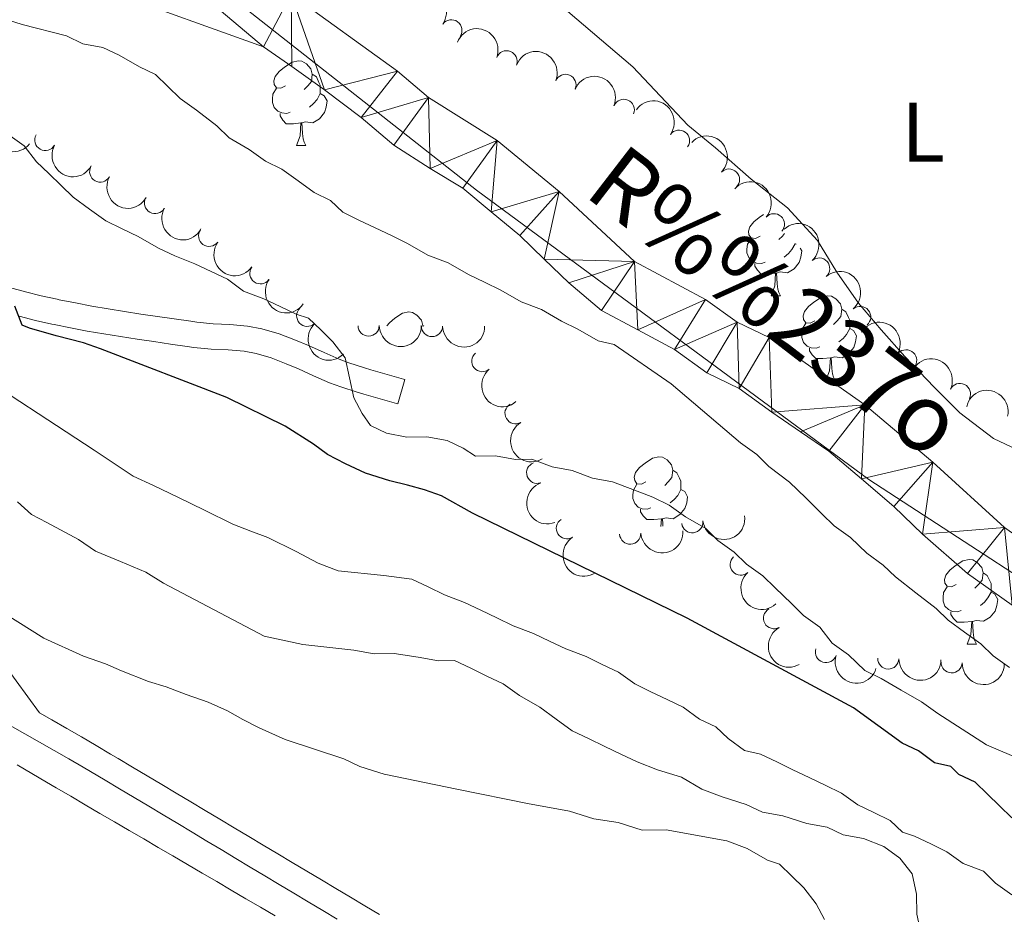
# Model space of a CAD drawing. Units: metres. Extents: x 641166 to 645682, y 711173 to 714235.
# Drawn here: x 643299 to 643415, y 712653 to 712759 of the extents above; entities that cross this region are included whole.
import ezdxf
from ezdxf.enums import TextEntityAlignment as Align

# ---------------------------------------------------------------- set-up
doc = ezdxf.new("R2010")
doc.units = ezdxf.units.M
doc.header["$MEASUREMENT"] = 0
doc.linetypes.add('DGN Style 3', pattern=[69.34515854678901, 49.53225610484929, -19.81290244193972])
for name, color, linetype, lineweight in [('Carátula', 7, 'Continuous', 5), ('Elementos auxiliares', 7, 'Continuous', 5), ('Entidades rústicas y varios', 7, 'Continuous', 5), ('Hidrografía', 7, 'Continuous', 5), ('Otros límites administrativos', 7, 'Continuous', 5), ('Relieve y altimetría', 7, 'Continuous', 5), ('Textos de rotulación', 7, 'Continuous', 5), ('Viales y ferrocarril', 7, 'Continuous', 5)]:
    doc.layers.add(name, color=color, linetype=linetype, lineweight=lineweight)
doc.styles.add('Style-Arial Narrow', font='txt')
doc.styles.add('Style-timesi', font='timesi.shx', dxfattribs={"bigfont": 'timesibig.shx'})

msp = doc.modelspace()

# ---------------------------------------------------------------- linework, layer by layer
at = {"layer": 'Carátula', "color": 7, "linetype": 'Continuous', "lineweight": 5}
msp.add_3dface([(641227.54, 711173.0900000001), (645681.5800000001, 711265.1699999999), (645620.19, 714234.55), (641166.1499999999, 714142.46)], dxfattribs=at)
at = {"layer": 'Elementos auxiliares', "color": 250, "linetype": 'Continuous', "lineweight": 5}
msp.add_3dface([(642045.8700000001, 713898.26), (645466.31, 713969.03), (645514.71, 711655.6000000001), (642093.1399999999, 711584.8600000001)], dxfattribs=at)
at = {"layer": 'Entidades rústicas y varios', "color": 92, "linetype": 'Continuous', "lineweight": 5}
for p, q in [((643331.3500000001, 712743.6000000001), (643332.47, 712743.6000000001)), ((643390.3200000001, 712732), (643390.44, 712731.9299999999)), ((643387.48, 712725.8400000001), (643388.6100000001, 712725.8400000001)), ((643346.29, 712722.3300000001), (643346.4099999999, 712722.25)), ((643393.96, 712715.81), (643395.0800000001, 712715.81)), ((643410.6699999999, 712684.6200000001), (643411.8, 712684.6200000001))]:
    msp.add_line(p, q, dxfattribs=at)
at = {"layer": 'Entidades rústicas y varios', "color": 92, "linetype": 'Continuous', "lineweight": 5, "flags": 128}
for points in [[(643330.05, 712750.6599999999), (643329.51, 712750.3999999999), (643328.99, 712750.45), (643328.72, 712750.8200000001), (643328.6699999999, 712751.25), (643328.8300000001, 712751.77), (643329.31, 712752.3600000001), (643329.94, 712752.8900000001), (643330.8400000001, 712753.48), (643331.5900000001, 712753.6400000001), (643332.01, 712753.5800000001), (643332.54, 712753.27), (643333.0700000001, 712752.6799999999), (643333.23, 712752.04), (643333.1200000001, 712751.19), (643332.69, 712750.6599999999), (643332.27, 712750.24)], [(643333.23, 712752.04), (643333.71, 712751.73), (643334.02, 712751.0900000001), (643334.1799999999, 712750.77), (643334.1799999999, 712750.19), (643334.1799999999, 712749.76), (643333.81, 712749.0700000001), (643333.3899999999, 712748.5900000001), (643332.9099999999, 712748.1699999999)], [(643330.6300000001, 712747.5800000001), (643330.21, 712747.4199999999), (643329.6200000001, 712747.48), (643329.1499999999, 712747.69), (643328.72, 712748.1200000001), (643328.51, 712748.7), (643328.51, 712749.1200000001), (643328.56, 712749.71), (643328.99, 712750.3999999999)], [(643334.1799999999, 712749.76), (643334.6300000001, 712749.51), (643334.98, 712748.8999999999), (643334.8700000001, 712748.1699999999), (643334.6599999999, 712747.53), (643334.0700000001, 712746.79), (643333.28, 712746.31), (643332.4299999999, 712746.4199999999), (643332, 712746.29)], [(643331.8899999999, 712746.29), (643331, 712746.2), (643330.1499999999, 712746.2), (643329.73, 712746.6300000001), (643329.4099999999, 712747.1100000001), (643329.4099999999, 712747.4199999999)], [(643331.3500000001, 712743.6000000001), (643331.78, 712744.76), (643331.8899999999, 712746.29), (643332, 712746.29), (643332.03, 712745.7), (643332.0700000001, 712745.02), (643332.1399999999, 712744.3999999999), (643332.25, 712744), (643332.47, 712743.6000000001)], [(643386.1799999999, 712732.8900000001), (643385.6499999999, 712732.6300000001), (643385.1200000001, 712732.6799999999), (643384.8600000001, 712733.05), (643384.8, 712733.48), (643384.96, 712734), (643385.44, 712734.5900000001), (643386.0800000001, 712735.1200000001), (643386.6100000001, 712735.47)], [(643389.0700000001, 712733.2), (643388.8300000001, 712732.8999999999), (643388.4099999999, 712732.48)], [(643386.77, 712729.8200000001), (643386.3400000001, 712729.6499999999), (643385.76, 712729.71), (643385.28, 712729.9199999999), (643384.8600000001, 712730.3500000001), (643384.6399999999, 712730.9299999999), (643384.6399999999, 712731.3500000001), (643384.7, 712731.94), (643385.1200000001, 712732.6300000001)], [(643390.3200000001, 712732.04), (643390.3200000001, 712732), (643389.95, 712731.31), (643389.53, 712730.8300000001), (643389.05, 712730.4099999999)], [(643390.9199999999, 712731.49), (643391.1200000001, 712731.1400000001), (643391.01, 712730.4099999999), (643390.8, 712729.77), (643390.21, 712729.03), (643389.4199999999, 712728.55), (643388.5700000001, 712728.6599999999), (643388.1399999999, 712728.53)], [(643388.03, 712728.53), (643387.1399999999, 712728.44), (643386.29, 712728.44), (643385.8700000001, 712728.8600000001), (643385.55, 712729.3400000001), (643385.55, 712729.6499999999)], [(643387.48, 712725.8400000001), (643387.9199999999, 712727), (643388.03, 712728.53), (643388.1399999999, 712728.53), (643388.1699999999, 712727.94), (643388.21, 712727.26), (643388.28, 712726.6400000001), (643388.3899999999, 712726.24), (643388.6100000001, 712725.8400000001)], [(643392.6599999999, 712722.8700000001), (643392.1300000001, 712722.6000000001), (643391.6000000001, 712722.6599999999), (643391.3300000001, 712723.03), (643391.28, 712723.45), (643391.44, 712723.97), (643391.9199999999, 712724.5700000001), (643392.55, 712725.1000000001), (643393.45, 712725.6799999999), (643394.2, 712725.8400000001), (643394.6200000001, 712725.79), (643395.1499999999, 712725.47), (643395.6799999999, 712724.8900000001), (643395.8400000001, 712724.25), (643395.73, 712723.3999999999), (643395.31, 712722.8700000001), (643394.8899999999, 712722.44)], [(643342.06, 712722.29), (643342.3600000001, 712722.6499999999), (643343, 712723.1799999999), (643343.8999999999, 712723.77), (643344.6399999999, 712723.9299999999), (643345.0700000001, 712723.8700000001), (643345.6000000001, 712723.56), (643346.1300000001, 712722.97), (643346.29, 712722.3300000001), (643346.28, 712722.25)], [(643395.8400000001, 712724.25), (643396.3200000001, 712723.9299999999), (643396.6300000001, 712723.29), (643396.79, 712722.97), (643396.79, 712722.3900000001), (643396.79, 712721.97), (643396.4199999999, 712721.28), (643396, 712720.8), (643395.52, 712720.3800000001)], [(643393.24, 712719.79), (643392.8200000001, 712719.6300000001), (643392.23, 712719.69), (643391.76, 712719.8999999999), (643391.3300000001, 712720.3200000001), (643391.1200000001, 712720.9099999999), (643391.1200000001, 712721.3300000001), (643391.1699999999, 712721.9099999999), (643391.6000000001, 712722.6000000001)], [(643396.79, 712721.97), (643397.25, 712721.72), (643397.5900000001, 712721.1000000001), (643397.48, 712720.3800000001), (643397.27, 712719.74), (643396.69, 712719), (643395.8899999999, 712718.52), (643395.04, 712718.6200000001), (643394.6100000001, 712718.49)], [(643394.5, 712718.49), (643393.6100000001, 712718.4099999999), (643392.77, 712718.4099999999), (643392.3400000001, 712718.8400000001), (643392.02, 712719.31), (643392.02, 712719.6300000001)], [(643393.96, 712715.81), (643394.3899999999, 712716.97), (643394.5, 712718.49), (643394.6100000001, 712718.49), (643394.6499999999, 712717.9099999999), (643394.6799999999, 712717.22), (643394.75, 712716.6100000001), (643394.8700000001, 712716.21), (643395.0800000001, 712715.81)], [(643372.6799999999, 712703.8200000001), (643372.1499999999, 712703.56), (643371.6200000001, 712703.6000000001), (643371.3600000001, 712703.97), (643371.3, 712704.3999999999), (643371.46, 712704.9199999999), (643371.94, 712705.51), (643372.5800000001, 712706.04), (643373.48, 712706.6300000001), (643374.22, 712706.8), (643374.6499999999, 712706.74), (643375.1799999999, 712706.4299999999), (643375.71, 712705.8400000001), (643375.8700000001, 712705.2), (643375.76, 712704.3500000001), (643375.3300000001, 712703.8200000001), (643374.9099999999, 712703.3999999999)], [(643375.8700000001, 712705.2), (643376.3400000001, 712704.8900000001), (643376.6599999999, 712704.25), (643376.8200000001, 712703.9299999999), (643376.8200000001, 712703.3500000001), (643376.8200000001, 712702.9199999999), (643376.45, 712702.23), (643376.03, 712701.75), (643375.55, 712701.3300000001)], [(643373.27, 712700.74), (643372.8400000001, 712700.5800000001), (643372.26, 712700.6400000001), (643371.78, 712700.8500000001), (643371.3600000001, 712701.28), (643371.1399999999, 712701.8600000001), (643371.1399999999, 712702.28), (643371.2, 712702.8600000001), (643371.6200000001, 712703.55)], [(643376.8200000001, 712702.9199999999), (643377.27, 712702.6699999999), (643377.6200000001, 712702.06), (643377.51, 712701.3300000001), (643377.3, 712700.69), (643376.71, 712699.95), (643375.9199999999, 712699.47), (643375.0700000001, 712699.5800000001), (643374.6399999999, 712699.45)], [(643374.53, 712699.45), (643373.6399999999, 712699.3600000001), (643372.79, 712699.3600000001), (643372.3700000001, 712699.79), (643372.05, 712700.27), (643372.05, 712700.5800000001)], [(643374.46, 712698.54), (643374.53, 712699.45), (643374.6399999999, 712699.45), (643374.6699999999, 712698.8600000001), (643374.69, 712698.5800000001)], [(643409.3700000001, 712691.6799999999), (643408.8400000001, 712691.4199999999), (643408.31, 712691.47), (643408.05, 712691.8400000001), (643407.99, 712692.27), (643408.1499999999, 712692.79), (643408.6300000001, 712693.3800000001), (643409.27, 712693.9099999999), (643410.1699999999, 712694.5), (643410.9099999999, 712694.6599999999), (643411.3400000001, 712694.6000000001), (643411.8700000001, 712694.29), (643412.3999999999, 712693.7), (643412.56, 712693.06), (643412.45, 712692.21), (643412.02, 712691.6799999999), (643411.6000000001, 712691.26)], [(643412.56, 712693.06), (643413.03, 712692.75), (643413.3500000001, 712692.1100000001), (643413.51, 712691.79), (643413.51, 712691.21), (643413.51, 712690.78), (643413.1399999999, 712690.0900000001), (643412.72, 712689.6100000001), (643412.24, 712689.19)], [(643409.96, 712688.6000000001), (643409.53, 712688.44), (643408.95, 712688.5), (643408.47, 712688.71), (643408.05, 712689.1400000001), (643407.8300000001, 712689.72), (643407.8300000001, 712690.1400000001), (643407.8899999999, 712690.73), (643408.31, 712691.4199999999)], [(643413.51, 712690.78), (643413.96, 712690.53), (643414.31, 712689.9199999999), (643414.2, 712689.19), (643413.99, 712688.55), (643413.3999999999, 712687.81), (643412.6100000001, 712687.3300000001), (643411.76, 712687.44), (643411.3300000001, 712687.31)], [(643411.22, 712687.31), (643410.3300000001, 712687.22), (643409.48, 712687.22), (643409.06, 712687.6499999999), (643408.74, 712688.1300000001), (643408.74, 712688.44)], [(643410.6699999999, 712684.6200000001), (643411.1100000001, 712685.78), (643411.22, 712687.31), (643411.3300000001, 712687.31), (643411.3600000001, 712686.72), (643411.3999999999, 712686.04), (643411.47, 712685.4199999999), (643411.5800000001, 712685.02), (643411.8, 712684.6200000001)]]:
    msp.add_lwpolyline(points, dxfattribs=at)
at = {"layer": 'Entidades rústicas y varios', "color": 92, "linetype": 'Continuous', "lineweight": 5}
for points in [[(643425.28, 712703.56, 413.31), (643413.78, 712708.96, 413.25), (643409.81, 712711.98, 413.31), (643406.79, 712715.02, 413.25), (643403.29, 712718.6499999999, 413.31), (643400.5, 712721.81, 413.31), (643397.8300000001, 712724.98, 413.19), (643395.28, 712728.6200000001, 413.19), (643392.96, 712732.3900000001, 413.25), (643389.45, 712736.24, 413.37), (643385.1200000001, 712739.6200000001, 413.31), (643380.8999999999, 712743.3500000001, 413.25), (643377.6499999999, 712746.03, 413.31), (643371.1200000001, 712752.94, 413.19), (643361.5900000001, 712761.1000000001, 413.13), (643350.1499999999, 712770.6599999999, 413.13), (643349.4199999999, 712771.48, 413.07), (643348.94, 712771.71, 413.07), (643348.9199999999, 712773.1400000001, 413.07)], [(643298.3400000001, 712670.3600000001, 441.57), (643300.06, 712669.3400000001, 441.59), (643301.78, 712668.3200000001, 441.6), (643302.9299999999, 712667.6499999999, 441.61), (643304.6599999999, 712666.6300000001, 441.62), (643306.3800000001, 712665.6200000001, 441.64), (643308.1100000001, 712664.6100000001, 441.65), (643309.8300000001, 712663.6000000001, 441.66), (643311.56, 712662.5900000001, 441.67), (643313.29, 712661.5800000001, 441.68), (643315.02, 712660.5700000001, 441.7), (643316.74, 712659.5700000001, 441.71), (643318.47, 712658.56, 441.72), (643320.2, 712657.55, 441.73), (643321.9199999999, 712656.54, 441.74), (643323.6499999999, 712655.53, 441.75), (643325.3700000001, 712654.52, 441.76), (643327.1000000001, 712653.5, 441.77), (643328.8200000001, 712652.49, 441.78)]]:
    msp.add_polyline3d(points, dxfattribs=at)
at = {"layer": 'Entidades rústicas y varios', "color": 92, "linetype": 'Continuous', "lineweight": 5, "extrusion": (-0.2227918482388622, -0.0378805250004544, 0.9741297953476229)}
msp.add_arc((-594836.6147821664, 734313.0865904534, -169925.7657881748), 2.516055640060343, 45.36446333574664, 225.9090503451193, dxfattribs=at)
at = {"layer": 'Entidades rústicas y varios', "color": 92, "linetype": 'Continuous', "lineweight": 5}
for centre, radius, start, end in [((643349.6818578658, 712757.2446717978, 417.53), 1.250091938746998, 325.0025839976958, 144.2161384166913), ((643356.2142248105, 712753.5799071514, 417.53), 1.250091938746999, 339.3025648468027, 158.5161192657982), ((643363.176407465, 712750.7929416571, 417.53), 1.250091938746999, 337.8478396472153, 157.0613940662108), ((643370.0703070201, 712747.8394232311, 417.53), 1.250091938746998, 337.6954283044403, 156.9089827234358), ((643301.6512374359, 712744.2717516958, 422.884428727356), 1.250091938746999, 151.0655855726204, 330.2791399916159), ((643376.6056936295, 712744.1915393698, 417.53), 1.250091938746998, 324.5160725416166, 143.7296269606121), ((643308.1432550754, 712740.538589142, 422.4755224841279), 1.250091938746999, 151.0655855726204, 330.2791399916159), ((643382.5092220884, 712739.5911320269, 417.53), 1.250091938746999, 315.5733464828909, 134.7869009018863), ((643314.635272715, 712736.8054265883, 422.0666162408998), 1.250091938746999, 151.0655855726204, 330.2791399916159), ((643387.8285395966, 712734.3046060351, 417.53), 1.250091938746999, 318.3790475407744, 137.5926019597698), ((643321.0351956573, 712732.9270069231, 421.67), 1.250091938746998, 144.3766235663358, 323.5901779853312), ((643393.178112702, 712729.0646602937, 417.53), 1.250091938746998, 311.9879681164932, 131.2015225354886), ((643327.0866002957, 712728.4969352519, 421.67), 1.250091938746999, 145.0175451898959, 324.2310996088913), ((643332.6307311519, 712723.4643031012, 421.67), 1.250091938746998, 133.8252601730373, 313.0388145920327), ((643398.0262744164, 712723.3438087287, 417.53), 1.250091938746999, 310.4942441865748, 129.7077986055702), ((643339.8895504973, 712722.3176666226, 421.6000093390979), 1.250091938746998, 180.6519282392637, 359.8654826582592), ((643347.3865339421, 712722.26246209, 421.4265099556631), 1.250091938746998, 180.4591324784456, 359.672686897441), ((643403.4685888689, 712718.2047544771, 417.53), 1.250091938746998, 328.2825737487267, 147.4961281677221), ((643353.3366063111, 712718.1082823626, 422.3845693169564), 1.250091938746998, 130.2372102546155, 309.450764673611), ((643409.821605227, 712714.2217849924, 417.53), 1.250091938746999, 334.3595314294411, 153.5730858484366), ((643357.267377919, 712711.9441512115, 423.7737095754125), 1.250091938746999, 120.6433773472259, 299.8569317662212), ((643359.8250037853, 712704.8958912368, 424.2356888226853), 1.250091938746998, 109.9094246006119, 289.1229790196073), ((643363.3386134552, 712698.3382483295, 424.7060419414114), 1.250091938746998, 122.8985379323261, 302.1120923513215), ((643378.1677710034, 712699.0477369938, 424.4), 1.250091938746998, 187.465507819015, 6.67906223801037), ((643370.8226852468, 712697.7075943872, 424.95), 1.250091938746999, 183.6321103774349, 2.845664796430261), ((643383.8956699318, 712694.0399510362, 424.1206767932895), 1.250091938746999, 132.1835160927641, 311.3970705117595), ((643387.8373067544, 712687.700933275, 424.1037454197246), 1.250091938746998, 119.1611406018226, 298.374695020818), ((643393.9822506716, 712683.6860613117, 423.6703656824691), 1.250091938746999, 162.236635468771, 341.4501898877664), ((643401.3571519114, 712682.9368914245, 423.1024888182488), 1.250091938746999, 179.1333220334184, 358.3468764524138), ((643408.8412615082, 712682.4761740989, 422.9744004054593), 1.250091938746999, 178.4598652573723, 357.6734196763677)]:
    msp.add_arc(centre, radius, start, end, dxfattribs=at)
at = {"layer": 'Entidades rústicas y varios', "color": 92, "linetype": 'Continuous', "lineweight": 5, "extrusion": (-0.206532384158594, -0.09173612216441887, 0.9741297953476229)}
msp.add_arc((-390232.2455526202, 854690.4742785734, -197852.2247437185), 2.516055640060341, 45.36446333574664, 225.9090503451193, dxfattribs=at)
at = {"layer": 'Entidades rústicas y varios', "color": 92, "linetype": 'Continuous', "lineweight": 5, "extrusion": (-0.2087947247690262, -0.08646331432824458, 0.974129795347623)}
msp.add_arc((-412373.1267913443, 844769.7875728596, -195550.7156694751), 2.516055640060342, 45.36446333574662, 225.9090503451192, dxfattribs=at)
at = {"layer": 'Entidades rústicas y varios', "color": 92, "linetype": 'Continuous', "lineweight": 5, "extrusion": (-0.2090239850914046, -0.08590759845616971, 0.9741297953476229)}
msp.add_arc((-414672.8955064191, 843703.3577490742, -195303.313650916), 2.516055640060342, 45.36446333574663, 225.9090503451193, dxfattribs=at)
at = {"layer": 'Entidades rústicas y varios', "color": 92, "linetype": 'Continuous', "lineweight": 5, "extrusion": (-0.2231054647994278, -0.03598740602807459, 0.9741297953476231)}
msp.add_arc((-601197.9298011189, 729390.3416751816, -168783.7337465664), 2.516055640060342, 45.36446333574664, 225.9090503451193, dxfattribs=at)
at = {"layer": 'Entidades rústicas y varios', "color": 92, "linetype": 'Continuous', "lineweight": 5, "extrusion": (0.225124026266561, 0.01975638159003272, 0.974129795347623)}
msp.add_arc((653778.3325505242, -684858.3645613999, 159315.0150719452), 2.516055640060342, 45.36446333574664, 225.9090503451193, dxfattribs=at)
at = {"layer": 'Entidades rústicas y varios', "color": 92, "linetype": 'Continuous', "lineweight": 5, "extrusion": (-0.225987581295462, -0.0008688591515352286, 0.9741297953476231)}
msp.add_arc((-710263.3758120495, 629494.5118133577, -145608.8099004534), 2.516055640060342, 45.36446333574664, 225.9090503451193, dxfattribs=at)
at = {"layer": 'Entidades rústicas y varios', "color": 92, "linetype": 'Continuous', "lineweight": 5, "extrusion": (0.2175446146675851, 0.06120034677295667, 0.9741297953476229)}
for centre in [(511895.1093273142, -791175.212146825, 183979.1398565399), (511889.7575544677, -791180.4074821838, 183979.9253614179), (511884.405781621, -791185.6028175422, 183980.7108662958)]:
    msp.add_arc(centre, 2.516055640060342, 45.36446333574664, 225.9090503451193, dxfattribs=at)
at = {"layer": 'Entidades rústicas y varios', "color": 92, "linetype": 'Continuous', "lineweight": 5, "extrusion": (-0.2256741536748971, -0.01192971831675894, 0.9741297953476229)}
msp.add_arc((-677779.47652081, 662612.1713120111, -153291.8056561762), 2.516055640060343, 45.36446333574662, 225.9090503451192, dxfattribs=at)
at = {"layer": 'Entidades rústicas y varios', "color": 92, "linetype": 'Continuous', "lineweight": 5, "extrusion": (-0.225599595100739, 0.01326516137786753, 0.9741297953476231)}
msp.add_arc((-749268.8380991257, 585005.9010658866, -135287.8568885197), 2.516055640060342, 45.36446333574665, 225.9090503451193, dxfattribs=at)
at = {"layer": 'Entidades rústicas y varios', "color": 92, "linetype": 'Continuous', "lineweight": 5, "extrusion": (0.2231923916435241, 0.03544429613410389, 0.9741297953476229)}
msp.add_arc((603010.5554840855, -727723.3045449096, 169257.6277894873), 2.516055640060341, 45.36446333574664, 225.9090503451193, dxfattribs=at)
at = {"layer": 'Entidades rústicas y varios', "color": 92, "linetype": 'Continuous', "lineweight": 5, "extrusion": (-0.225177144380026, 0.01914145931884834, 0.9741297953476231)}
msp.add_arc((-764661.0820787129, 565786.1429846507, -130829.0478422416), 2.516055640060342, 45.36446333574666, 225.9090503451193, dxfattribs=at)
at = {"layer": 'Entidades rústicas y varios', "color": 92, "linetype": 'Continuous', "lineweight": 5, "extrusion": (0.2227819492026031, 0.0379386995755918, 0.9741297953476229)}
msp.add_arc((594609.9144984408, -734253.6350810084, 170772.6050720562), 2.516055640060343, 45.36446333574665, 225.9090503451193, dxfattribs=at)
at = {"layer": 'Entidades rústicas y varios', "color": 92, "linetype": 'Continuous', "lineweight": 5, "extrusion": (-0.2202595361321977, -0.05056558670506389, 0.9741297953476229)}
msp.add_arc((-550687.7324124305, 766306.0668599808, -177347.8461931531), 2.516055640060342, 45.36446333574664, 225.9090503451193, dxfattribs=at)
at = {"layer": 'Entidades rústicas y varios', "color": 92, "linetype": 'Continuous', "lineweight": 5, "extrusion": (0.22590891365648, -0.006025325430820169, 0.9741297953476229)}
msp.add_arc((729619.9695222235, -607863.034114376, 141451.135333853), 2.516055640060342, 45.36446333574663, 225.9090503451193, dxfattribs=at)
at = {"layer": 'Entidades rústicas y varios', "color": 92, "linetype": 'Continuous', "lineweight": 5, "extrusion": (0.1589628190048779, 0.1606298975596407, 0.974129795347623)}
msp.add_arc((44055.75473438716, -934218.3042684867, 217162.5175367257), 2.516055640060342, 45.36446333574663, 225.9090503451193, dxfattribs=at)
at = {"layer": 'Entidades rústicas y varios', "color": 92, "linetype": 'Continuous', "lineweight": 5, "extrusion": (0.1595024249272374, 0.1600940918907666, 0.9741297953476231)}
msp.add_arc((47277.52440015046, -934073.7529181464, 217128.8048312791), 2.516055640060342, 45.36446333574664, 225.9090503451193, dxfattribs=at)
at = {"layer": 'Entidades rústicas y varios', "color": 92, "linetype": 'Continuous', "lineweight": 5, "extrusion": (-0.2136687254051026, -0.07359903260068756, 0.974129795347623)}
msp.add_arc((-464318.5433907666, 818794.6335627816, -189524.7162167725), 2.516055640060342, 45.36446333574663, 225.9090503451193, dxfattribs=at)
at = {"layer": 'Entidades rústicas y varios', "color": 92, "linetype": 'Continuous', "lineweight": 5, "extrusion": (0.2250890085494067, -0.02015142789589254, 0.9741297953476231)}
msp.add_arc((767244.0098947894, -562211.4801397442, 130861.1236180015), 2.516055640060342, 45.36446333574665, 225.9090503451193, dxfattribs=at)
at = {"layer": 'Entidades rústicas y varios', "color": 92, "linetype": 'Continuous', "lineweight": 5, "extrusion": (-0.1916556044953041, -0.119746695493186, 0.9741297953476229)}
msp.add_arc((-263502.3278690359, 899520.2331370615, -208252.3210142247), 2.516055640060342, 45.36446333574661, 225.9090503451192, dxfattribs=at)
at = {"layer": 'Entidades rústicas y varios', "color": 92, "linetype": 'Continuous', "lineweight": 5, "extrusion": (0.2185824198451756, -0.05738351288153813, 0.974129795347623)}
msp.add_arc((852712.237122424, -429788.7163485187, 100141.673006817), 2.516055640060343, 45.36446333574665, 225.9090503451193, dxfattribs=at)
at = {"layer": 'Entidades rústicas y varios', "color": 92, "linetype": 'Continuous', "lineweight": 5, "extrusion": (0.2040701816587975, -0.0970901785647941, 0.9741297953476229)}
msp.add_arc((919977.9867777082, -267563.4473177873, 62507.36048856007), 2.516055640060341, 45.36446333574666, 225.9090503451193, dxfattribs=at)
at = {"layer": 'Entidades rústicas y varios', "color": 92, "linetype": 'Continuous', "lineweight": 5, "extrusion": (0.1387831113898367, 0.1783546741999054, 0.974129795347623)}
msp.add_arc((-70089.67573707434, -932715.8673106981, 216816.8401798288), 2.516055640060343, 45.36446333574663, 225.9090503451192, dxfattribs=at)
at = {"layer": 'Entidades rústicas y varios', "color": 92, "linetype": 'Continuous', "lineweight": 5, "extrusion": (0.2206711575424249, -0.0487378912642363, 0.9741297953476231)}
msp.add_arc((834674.8229682974, -462150.3143175748, 107650.2264575771), 2.516055640060342, 45.36446333574663, 225.9090503451193, dxfattribs=at)
at = {"layer": 'Entidades rústicas y varios', "color": 92, "linetype": 'Continuous', "lineweight": 5, "extrusion": (0.1503965989392339, 0.1686772208791379, 0.9741297953476231)}
msp.add_arc((-5908.653852776391, -935187.4858225759, 217390.7977985013), 2.516055640060342, 45.36446333574663, 225.9090503451192, dxfattribs=at)
at = {"layer": 'Entidades rústicas y varios', "color": 92, "linetype": 'Continuous', "lineweight": 5, "extrusion": (0.2256435545042849, -0.01249512411583317, 0.9741297953476229)}
msp.add_arc((747174.3710403178, -587301.5177954519, 136683.5663414785), 2.516055640060342, 45.36446333574663, 225.9090503451193, dxfattribs=at)
at = {"layer": 'Entidades rústicas y varios', "color": 92, "linetype": 'Continuous', "lineweight": 5, "extrusion": (0.2170249397079222, -0.06301838906835797, 0.9741297953476231)}
msp.add_arc((863827.2300546088, -408193.4091849191, 95132.09698281062), 2.516055640060342, 45.36446333574663, 225.9090503451192, dxfattribs=at)
at = {"layer": 'Entidades rústicas y varios', "color": 92, "linetype": 'Continuous', "lineweight": 5, "extrusion": (0.2015659601563854, 0.1021875996500194, 0.974129795347623)}
msp.add_arc((344730.0394531047, -872845.2821671257, 202926.6600155641), 2.516055640060342, 45.36446333574665, 225.9090503451193, dxfattribs=at)
at = {"layer": 'Entidades rústicas y varios', "color": 92, "linetype": 'Continuous', "lineweight": 5, "extrusion": (0.1631639320531421, 0.1563607146726947, 0.974129795347623)}
msp.add_arc((69387.60567873553, -932769.0862445082, 216827.8545188722), 2.516055640060343, 45.36446333574664, 225.9090503451193, dxfattribs=at)
at = {"layer": 'Entidades rústicas y varios', "color": 92, "linetype": 'Continuous', "lineweight": 5, "extrusion": (0.1649904885101526, 0.1544321226855975, 0.9741297953476231)}
msp.add_arc((80633.19591692335, -931915.1936038178, 216629.6277034021), 2.516055640060342, 45.36446333574663, 225.9090503451192, dxfattribs=at)
at = {"layer": 'Hidrografía', "color": 142, "linetype": 'Continuous', "lineweight": 15}
for points in [[(643215.1399999999, 712875.22, 406.3), (643243.06, 712834.74, 407.77), (643268.53, 712800.51, 407.75), (643274.73, 712793.69, 407.75), (643283.3500000001, 712786.3999999999, 407.8), (643291.23, 712781.02, 407.91), (643312.22, 712768.2, 408.35), (643330.74, 712761.51, 413.7), (643343.29, 712752.4099999999, 413.7), (643346.97, 712749.31, 413.7)], [(643309.19, 712761.8900000001, 408.35), (643327.45, 712755.3, 413.7), (643330.8200000001, 712752.98, 413.7), (643334.6699999999, 712750.19, 413.7), (643339, 712746.9299999999, 413.7), (643342.8600000001, 712743.6699999999, 413.7), (643347.1799999999, 712740.8900000001, 413.7), (643351.02, 712738.5700000001, 413.7), (643354.3899999999, 712735.78, 413.7), (643357.77, 712732.98, 413.7), (643360.6599999999, 712730.1699999999, 413.7), (643363.56, 712727.3700000001, 413.7), (643367.4199999999, 712724.1000000001, 413.7), (643371.73, 712721.8, 413.7), (643376.05, 712719.49, 413.7), (643379.8999999999, 712716.71, 413.7), (643383.73, 712714.8700000001, 413.7), (643387.5800000001, 712712.0800000001, 413.7), (643390.95, 712709.76, 413.7), (643394.31, 712707.44, 413.7), (643398.1699999999, 712704.1699999999, 413.7), (643402.02, 712700.9099999999, 413.7), (643405.3999999999, 712697.6300000001, 413.7), (643410.71, 712692.97, 413.7), (643416, 712689.25, 413.7)], [(643346.97, 712749.31, 413.7), (643355.1000000001, 712744.23, 413.7), (643362.4199999999, 712738.1699999999, 413.7), (643371.3500000001, 712729.8900000001, 413.7), (643379.75, 712725.4099999999, 413.7), (643383.48, 712722.71, 413.7), (643387.26, 712720.8999999999, 413.7), (643398.5700000001, 712712.95, 413.7), (643406.6200000001, 712706.1400000001, 413.7), (643415.0800000001, 712698.4099999999, 413.7)]]:
    msp.add_polyline3d(points, dxfattribs=at)
at = {"layer": 'Otros límites administrativos', "color": 250, "linetype": 'Continuous', "lineweight": 5, "ltscale": 0.5}
msp.add_polyline3d([(643213.19, 712878.69, 406.36), (643213.53, 712869.03, 406.5), (643217.1699999999, 712859.8999999999, 406.98), (643225.8, 712846.23, 407.68), (643234.8, 712833.46, 407.95), (643242.1499999999, 712822.0700000001, 408.3), (643249.98, 712811.96, 408.41), (643260.7, 712806.44, 407.75), (643271.1699999999, 712800.29, 408.42), (643284.3200000001, 712793.52, 410.02), (643296.72, 712784.3300000001, 410.38), (643317.97, 712765.6699999999, 410.34), (643352.6399999999, 712738.3400000001, 413.68), (643399.06, 712704.1100000001, 413.68), (643429.5900000001, 712684.25, 413.65)], dxfattribs=at)
at = {"layer": 'Relieve y altimetría', "color": 30, "linetype": 'Continuous', "lineweight": 5, "flags": 128}
for points, elevation in [([(643415.6799999999, 712681.8700000001), (643413.75, 712683.26), (643412.3, 712684.6599999999), (643410.3800000001, 712686.06), (643408.45, 712687.45), (643407, 712688.8600000001), (643404.6000000001, 712690.72), (643402.19, 712692.5800000001), (643400.74, 712693.98), (643398.8200000001, 712695.3800000001), (643396.8899999999, 712697.25), (643394.96, 712698.6400000001), (643393.51, 712700.05), (643391.5800000001, 712701.9199999999), (643389.6499999999, 712703.79), (643387.24, 712705.6499999999), (643385.79, 712707.05), (643383.8700000001, 712708.45), (643375.6699999999, 712715.4299999999), (643368.94, 712720.0800000001), (643367.03, 712720.52), (643364.6300000001, 712721.9099999999), (643362.72, 712722.8300000001), (643360.3200000001, 712724.22), (643357.9299999999, 712725.1300000001), (643355.53, 712726.52), (643353.6100000001, 712727.44), (643351.69, 712728.3600000001), (643349.29, 712729.74), (643346.8999999999, 712730.6499999999), (643344.5, 712732.04), (643342.5900000001, 712732.96), (643340.6699999999, 712733.8800000001), (643338.75, 712734.8), (643336.8400000001, 712735.72), (643335.3899999999, 712737.1200000001), (643333.47, 712738.04), (643331.55, 712739.44), (643329.6200000001, 712740.8300000001), (643327.71, 712741.75), (643325.78, 712743.1499999999), (643323.3800000001, 712744.53), (643321.9299999999, 712745.94), (643319.53, 712747.8), (643317.6000000001, 712749.19), (643316.1499999999, 712750.6000000001), (643314.7, 712752), (643312.79, 712752.9199999999), (643310.3899999999, 712754.31), (643308.47, 712755.22), (643306.0900000001, 712755.6599999999), (643304.1699999999, 712756.5800000001), (643298.9199999999, 712757.9199999999), (643293.19, 712759.73)], 415), ([(643351.0800000001, 712707.81), (643349.1699999999, 712708.73), (643346.78, 712709.1699999999), (643344.4099999999, 712709.1300000001), (643342.02, 712709.5700000001), (643340.1100000001, 712710.48), (643339.1300000001, 712711.8999999999), (643338.1499999999, 712713.78), (643337.6399999999, 712716.1499999999), (643337.1200000001, 712718.52), (643335.6699999999, 712720.3999999999), (643334.22, 712721.8), (643332.77, 712723.2), (643331.3300000001, 712723.6499999999), (643329.4199999999, 712724.5700000001), (643327.5, 712725.49), (643325.1100000001, 712726.3999999999), (643323.19, 712727.8), (643321.27, 712728.72), (643319.3500000001, 712729.6400000001), (643316.96, 712730.55), (643315.04, 712731.47), (643312.6499999999, 712732.8600000001), (643310.73, 712733.78), (643308.81, 712734.7), (643306.8899999999, 712736.0900000001), (643304.96, 712737.49), (643303.52, 712738.8900000001), (643302.0700000001, 712740.29), (643300.6200000001, 712741.69), (643299.1599999999, 712743.5700000001), (643297.24, 712744.97)], 420), ([(643291.98, 712717.6799999999), (643307.45, 712707.5700000001), (643312.06, 712704.51), (643314.46, 712703.4099999999), (643317.3300000001, 712702.03), (643320.5, 712700.46), (643323.8500000001, 712698.81), (643325.96, 712697.99), (643327.96, 712697.26), (643331.3200000001, 712695.6000000001), (643333.9099999999, 712694.22), (643336.3, 712693.3), (643341.6799999999, 712692.74), (643345.01, 712692.3200000001), (643346.9299999999, 712691.3999999999), (643348.8500000001, 712690.48), (643351.24, 712689.5700000001), (643353.1599999999, 712688.6499999999), (643355.0700000001, 712687.73), (643356.99, 712686.81), (643359.3800000001, 712685.8999999999), (643361.3, 712684.98), (643363.21, 712684.0700000001), (643365.6000000001, 712683.1599999999), (643367.52, 712682.24), (643369.44, 712681.3200000001), (643371.3600000001, 712679.9199999999), (643373.28, 712679), (643375.19, 712678.0900000001)], 430), ([(643417.29, 712670.8700000001), (643412.98, 712672.7), (643407.21, 712676.4099999999), (643405.29, 712677.8), (643402.8899999999, 712679.19), (643400.49, 712680.5800000001), (643398.5700000001, 712681.5), (643396.6399999999, 712683.3700000001), (643394.72, 712684.76), (643393.26, 712686.6400000001), (643391.3400000001, 712688.03), (643389.8899999999, 712689.44), (643387.96, 712691.31), (643386.51, 712692.71), (643384.5800000001, 712694.1000000001), (643383.1300000001, 712695.51), (643381.21, 712696.8999999999), (643379.76, 712698.3), (643377.3600000001, 712699.69), (643375.44, 712701.0900000001), (643373.52, 712702.01), (643371.1300000001, 712702.9099999999), (643368.74, 712703.8200000001), (643366.3500000001, 712704.26), (643363.96, 712705.1699999999), (643361.5800000001, 712705.6000000001), (643359.19, 712706.52), (643357.28, 712706.49), (643354.8999999999, 712706.9199999999), (643352.52, 712706.8800000001), (643351.0800000001, 712707.81)], 420), ([(643298.3700000001, 712701.45), (643300.01, 712699.95), (643301.8400000001, 712699.03), (643305.5800000001, 712697), (643307.6000000001, 712695.6100000001), (643310.56, 712694.4199999999), (643313.53, 712693.1400000001), (643315.6399999999, 712691.8400000001), (643327.54, 712685.5700000001), (643332.1100000001, 712684.6000000001), (643338.1499999999, 712683.9199999999), (643340.54, 712683.49), (643342.9099999999, 712683.53), (643345.77, 712683.1000000001), (643348.1599999999, 712682.6599999999), (643350.06, 712682.69), (643351.98, 712681.77), (643353.8899999999, 712680.8500000001), (643355.81, 712679.9299999999), (643357.73, 712678.54), (643360.1300000001, 712677.1599999999), (643362.06, 712675.77), (643363.98, 712674.3700000001), (643365.8999999999, 712673.45), (643367.81, 712672.53), (643369.73, 712671.6100000001), (643371.6499999999, 712670.69), (643374.04, 712669.78), (643376.9099999999, 712668.8800000001), (643379.3, 712667.49), (643381.7, 712666.5800000001), (643384.56, 712665.6699999999), (643386.48, 712664.75), (643388.8600000001, 712664.3200000001), (643391.73, 712663.4099999999), (643394.1100000001, 712662.98), (643396.03, 712662.06), (643398.4199999999, 712661.6200000001), (643400.81, 712660.71), (643402.73, 712659.31), (643404.19, 712657.44), (643404.7, 712655.0700000001), (643404.74, 712652.69), (643405.25, 712650.3200000001)], 435), ([(643293.8999999999, 712690.06), (643301.49, 712685.3300000001), (643306.1799999999, 712683.22), (643308.76, 712682.31), (643310.6799999999, 712681.49), (643313.8400000001, 712680.21), (643315.94, 712679.5800000001), (643318.3300000001, 712678.6699999999), (643320.9099999999, 712677.76), (643323.21, 712676.75), (643325.03, 712675.73), (643326.95, 712674.72), (643330.02, 712673.3400000001), (643336.94, 712671.0700000001), (643338.8500000001, 712670.1499999999), (643341.72, 712669.25), (643350.31, 712667.48), (643358.8899999999, 712665.73), (643361.28, 712665.3), (643363.6599999999, 712664.8600000001), (643366.53, 712663.95), (643369.3899999999, 712663.53), (643372.25, 712662.6200000001), (643375.1000000001, 712662.6699999999), (643377.49, 712662.23), (643379.8700000001, 712661.79), (643382.26, 712661.3600000001), (643384.6499999999, 712660.45), (643387.05, 712659.06), (643388.48, 712658.6100000001), (643389.9299999999, 712657.2), (643391.3800000001, 712655.8), (643392.8400000001, 712653.9199999999), (643393.8200000001, 712652.04)], 440), ([(643375.19, 712678.0900000001), (643377.1100000001, 712677.1699999999), (643379.04, 712675.77), (643380.95, 712674.8500000001), (643382.3999999999, 712673.45), (643384.3300000001, 712672.05), (643386.23, 712671.6100000001), (643388.1499999999, 712670.69), (643390.0700000001, 712669.77), (643391.98, 712668.8500000001), (643393.8999999999, 712667.9299999999), (643395.8200000001, 712667.01), (643397.74, 712665.6200000001), (643399.6599999999, 712664.7), (643401.5700000001, 712663.78), (643403.02, 712662.3700000001), (643404.46, 712661.9199999999), (643406.3700000001, 712661), (643408.29, 712660.0800000001), (643410.21, 712658.69), (643412.6000000001, 712657.78), (643414.05, 712656.3700000001), (643415.98, 712654.98)], 430)]:
    msp.add_lwpolyline(points, dxfattribs=dict(at, elevation=elevation))
at = {"layer": 'Relieve y altimetría', "color": 30, "linetype": 'Continuous', "lineweight": 25, "elevation": 425, "flags": 128}
msp.add_lwpolyline([(643415.97, 712664.0900000001), (643414.52, 712665.49), (643413.0700000001, 712666.8900000001), (643411.6200000001, 712668.3), (643409.71, 712669.22), (643408.74, 712670.1499999999), (643406.8300000001, 712670.5900000001), (643404.9099999999, 712671.99), (643402.99, 712672.9099999999), (643397.22, 712677.0900000001), (643377.56, 712687.71), (643352.1599999999, 712700.1200000001), (643348.51, 712702.1599999999), (643346.5, 712702.8900000001), (643344.5, 712703.4199999999), (643342.3999999999, 712703.96), (643339.53, 712704.8600000001), (643337.1399999999, 712705.97), (643335.03, 712707.0700000001), (643333.3899999999, 712708.28), (643330.03, 712710.4099999999), (643323.1300000001, 712713.8200000001), (643308.2, 712719.5700000001), (643306.19, 712720.29), (643302.95, 712721.1000000001), (643299.8, 712722), (643298.9299999999, 712722.3600000001), (643298.04, 712724.6300000001)], dxfattribs=at)
at = {"layer": 'Viales y ferrocarril', "color": 250, "linetype": 'Continuous', "lineweight": 5}
for points in [[(643297.4299999999, 712726.8200000001, 425.18), (643299.3, 712726.31, 424.77), (643301.1699999999, 712725.8500000001, 424.38), (643303.06, 712725.4299999999, 424.02), (643303.3, 712725.3800000001, 423.98), (643305.23, 712724.99, 423.65), (643307.1499999999, 712724.6300000001, 423.33), (643309.0800000001, 712724.29, 423.01), (643311.02, 712723.97, 422.71), (643312.96, 712723.6699999999, 422.42), (643314.9299999999, 712723.3800000001, 422.15), (643316.8800000001, 712723.1000000001, 421.91), (643318.8500000001, 712722.8300000001, 421.69), (643319.5800000001, 712722.72, 421.61), (643321.5, 712722.54, 421.43), (643323.49, 712722.4299999999, 421.26), (643325.5700000001, 712722.26, 421.1), (643327.28, 712721.95, 420.99), (643329.3300000001, 712721.3400000001, 420.85), (643331.26, 712720.5900000001, 420.71), (643332.79, 712719.96, 420.61)], [(643332.79, 712719.96, 420.61), (643334.6300000001, 712719.1300000001, 420.5), (643336.3999999999, 712718.3300000001, 420.4), (643337.55, 712717.8999999999, 420.33), (643339.4199999999, 712717.3300000001, 420.22), (643340.1699999999, 712717.1000000001, 420.21), (643342.0900000001, 712716.54, 420.24), (643344.01, 712715.98, 420.27), (643344.1799999999, 712715.9299999999, 420.27), (643343.3400000001, 712713.05, 420.27)], [(643300.95, 712676.5, 440.96), (643302.44, 712675.6599999999, 440.95), (643304.19, 712674.6599999999, 440.96), (643305.9199999999, 712673.6599999999, 440.98), (643307.6599999999, 712672.6499999999, 440.99), (643309.3800000001, 712671.6300000001, 441.01), (643310.27, 712671.1100000001, 441.02), (643311.98, 712670.0800000001, 441.04), (643313.7, 712669.06, 441.06), (643315.4199999999, 712668.03, 441.07), (643317.1300000001, 712667, 441.09), (643318.8500000001, 712665.98, 441.11), (643320.5700000001, 712664.95, 441.13), (643322.28, 712663.9199999999, 441.15), (643324, 712662.8999999999, 441.17), (643325.71, 712661.8700000001, 441.19), (643327.4299999999, 712660.8400000001, 441.21), (643329.1499999999, 712659.8200000001, 441.23), (643330.8600000001, 712658.79, 441.24), (643332.5800000001, 712657.77, 441.26), (643334.3, 712656.74, 441.28), (643336.01, 712655.71, 441.3), (643337.73, 712654.69, 441.32), (643339.44, 712653.6599999999, 441.34), (643341.1599999999, 712652.6300000001, 441.36)]]:
    msp.add_polyline3d(points, dxfattribs=at)
at = {"layer": 'Viales y ferrocarril', "color": 250, "linetype": 'DGN Style 3', "lineweight": 5}
for points in [[(643298.56, 712723.4099999999, 424.77), (643300.49, 712722.9299999999, 424.38), (643302.44, 712722.49, 424.02), (643302.72, 712722.44, 423.98), (643304.6499999999, 712722.05, 423.65), (643306.6100000001, 712721.6699999999, 423.33), (643308.5800000001, 712721.3300000001, 423.01), (643310.56, 712721.01, 422.71), (643312.52, 712720.71, 422.42), (643314.49, 712720.4199999999, 422.15), (643316.46, 712720.1300000001, 421.91), (643318.4299999999, 712719.8500000001, 421.69), (643319.22, 712719.74, 421.61), (643321.28, 712719.54, 421.43), (643323.29, 712719.4299999999, 421.26), (643325.19, 712719.28, 421.1), (643326.5800000001, 712719.03, 420.99), (643328.3500000001, 712718.5, 420.85), (643330.1399999999, 712717.81, 420.71), (643331.5900000001, 712717.2, 420.61), (643333.3899999999, 712716.3900000001, 420.5), (643335.26, 712715.55, 420.4), (643336.5900000001, 712715.06, 420.33), (643338.54, 712714.45, 420.22), (643339.3300000001, 712714.22, 420.21), (643341.25, 712713.6599999999, 420.24), (643343.1699999999, 712713.1000000001, 420.27), (643343.3400000001, 712713.05, 420.27)], [(643300.95, 712676.5, 440.96), (643296.8400000001, 712682.19, 440.82)], [(643297.48, 712675.01, 440.93), (643299.22, 712674.02, 440.94), (643300.96, 712673.04, 440.95), (643302.69, 712672.06, 440.96), (643304.4199999999, 712671.06, 440.98), (643306.1399999999, 712670.0700000001, 440.99), (643307.8600000001, 712669.05, 441.01), (643308.73, 712668.53, 441.02), (643310.44, 712667.5, 441.04), (643312.1599999999, 712666.48, 441.06), (643313.8800000001, 712665.45, 441.07), (643315.5900000001, 712664.4199999999, 441.09), (643317.31, 712663.3999999999, 441.11), (643319.03, 712662.3700000001, 441.13), (643320.74, 712661.3400000001, 441.15), (643322.46, 712660.3200000001, 441.17), (643324.1699999999, 712659.29, 441.19), (643325.8899999999, 712658.26, 441.21), (643327.6100000001, 712657.24, 441.23), (643329.3200000001, 712656.21, 441.24), (643331.04, 712655.19, 441.26), (643332.76, 712654.1599999999, 441.28), (643334.47, 712653.1300000001, 441.3), (643336.19, 712652.1100000001, 441.32)]]:
    msp.add_polyline3d(points, dxfattribs=at)

# ---------------------------------------------------------------- texts
at = {"layer": 'Entidades rústicas y varios', "color": 92, "linetype": 'Continuous', "lineweight": 5, "style": 'Style-Arial Narrow'}
msp.add_text('L', height=7.000020000000001, dxfattribs=at).set_placement((643405.4731652173, 712745.19001, 413.26), align=Align.MIDDLE_CENTER)
at = {"layer": 'Textos de rotulación', "color": 142, "linetype": 'Continuous', "lineweight": 5, "style": 'Style-timesi'}
msp.add_text('R%%237o', height=7.999980000000001, rotation=322.3862197666575, dxfattribs=at).set_placement((643365.1699999999, 712737.8300000001, 413.68))

# ---------------------------------------------------------------- meshes
at = {"layer": 'Hidrografía', "color": 154, "linetype": 'Continuous', "lineweight": 15}
mesh = msp.add_polyface(dxfattribs=at)
corners = [(643260.76, 712799.24, 407.7500000000012), (643268.53, 712800.5099999998, 407.7500000000009), (643261.9600000002, 712797.6300000001, 407.75), (643263.1500000001, 712796.0800000001, 407.7500000000007), (643264.4099999999, 712794.5299999998, 407.750000000001), (643265.72, 712793.0199999998, 407.7499999999996), (643274.7300000002, 712793.6899999997, 407.750000000001), (643267.0700000001, 712791.53, 407.7499999999993), (643268.4600000002, 712790.0900000001, 407.7500000000011), (643269.8899999999, 712788.6699999999, 407.7499999999997), (643271.3500000003, 712787.2899999998, 407.7600000000032), (643272.8500000003, 712785.9399999997, 407.7600000000027), (643274.3800000004, 712784.6300000001, 407.7700000000032), (643283.3500000001, 712786.3999999997, 407.7999999999992), (643275.94, 712783.3400000001, 407.7800000000021), (643277.5200000003, 712782.0900000001, 407.79), (643279.1300000001, 712780.8599999999, 407.7999999999997), (643280.76, 712779.6699999997, 407.8100000000005), (643282.4100000001, 712778.5, 407.8300000000032), (643284.0800000003, 712777.3600000001, 407.8500000000004), (643291.23, 712781.02, 407.9100000000001), (643285.76, 712776.25, 407.8799999999989), (643287.45, 712775.1699999999, 407.9099999999992), (643289.1499999999, 712774.1199999999, 407.9399999999994), (643290.49, 712773.3, 407.9700000000018), (643292.2, 712772.2599999998, 408.0000000000011), (643293.9099999999, 712771.2199999997, 408.0300000000022), (643295.6200000003, 712770.1799999997, 408.0700000000014), (643297.3200000003, 712769.1300000001, 408.1000000000017), (643312.22, 712768.1999999997, 408.35), (643299.03, 712768.0900000001, 408.1400000000008), (643300.7400000002, 712767.0500000003, 408.180000000002), (643302.45, 712766.01, 408.2100000000011), (643304.1499999999, 712764.97, 408.2500000000015), (643305.8600000003, 712763.9299999997, 408.2800000000007), (643307.4900000002, 712762.9399999997, 408.3200000000001), (643309.19, 712761.8900000001, 408.3500000000023), (643327.45, 712755.3, 413.6999999999988), (643330.74, 712761.51, 413.7000000000011), (643330.8200000001, 712752.9799999997, 413.7000000000009), (643334.6699999999, 712750.19, 413.7000000000005), (643343.29, 712752.4099999999, 413.6999999999993), (643339, 712746.9299999997, 413.7000000000008), (643346.97, 712749.3100000003, 413.7000000000004), (643342.8600000001, 712743.6699999997, 413.7), (643347.1799999999, 712740.8900000001, 413.6999999999996), (643355.1000000003, 712744.2299999997, 413.7000000000011), (643351.02, 712738.5699999998, 413.6999999999995), (643354.3899999999, 712735.7799999998, 413.6999999999988), (643362.4199999999, 712738.1699999999, 413.6999999999996), (643357.77, 712732.98, 413.7000000000002), (643360.6599999999, 712730.1699999999, 413.7000000000003), (643371.3500000001, 712729.8899999997, 413.699999999998), (643363.56, 712727.3700000001, 413.6999999999997), (643367.4199999999, 712724.0999999999, 413.7), (643371.73, 712721.8, 413.7000000000005), (643379.75, 712725.4099999999, 413.6999999999992)]
mesh.append_faces([[corners[k] for k in face] for face in [(0, 1, 2), (2, 1, 3), (3, 1, 4), (4, 1, 5), (5, 6, 7), (7, 6, 8), (8, 6, 9), (9, 6, 10), (10, 6, 11), (11, 6, 12), (12, 13, 14), (14, 13, 15), (15, 13, 16), (16, 13, 17), (17, 13, 18), (18, 13, 19), (19, 20, 21), (21, 20, 22), (22, 20, 23), (23, 20, 24), (24, 20, 25), (25, 20, 26), (26, 20, 27), (27, 20, 28), (28, 29, 30), (30, 29, 31), (31, 29, 32), (32, 29, 33), (33, 29, 34), (34, 29, 35), (35, 29, 36), (36, 29, 37), (37, 38, 39), (39, 38, 40), (40, 41, 42), (42, 43, 44), (44, 43, 45), (45, 46, 47), (47, 46, 48), (48, 49, 50), (50, 49, 51), (51, 52, 53), (53, 52, 54), (54, 52, 55)]], dxfattribs={"vtx0": -1, "vtx1": -1, "color": 154})
mesh.append_faces([[corners[k] for k in face] for face in [(5, 1, 6), (12, 6, 13), (19, 13, 20), (28, 20, 29), (37, 29, 38), (40, 38, 41), (42, 41, 43), (45, 43, 46), (48, 46, 49), (51, 49, 52), (55, 52, 56)]], dxfattribs={"vtx0": -1, "vtx2": -1, "color": 154})
mesh = msp.add_polyface(dxfattribs=at)
corners = [(643371.73, 712721.8, 413.7000000000005), (643379.75, 712725.4099999999, 413.6999999999992), (643376.05, 712719.4899999998, 413.699999999999), (643383.48, 712722.7099999997, 413.6999999999986), (643379.8999999999, 712716.7099999997, 413.7000000000009), (643383.73, 712714.8700000001, 413.6999999999998), (643387.26, 712720.8999999999, 413.7000000000021), (643387.5800000001, 712712.0799999998, 413.7000000000011), (643398.5700000001, 712712.95, 413.7000000000011), (643390.95, 712709.7599999998, 413.7000000000013), (643394.31, 712707.44, 413.7000000000011), (643398.1699999999, 712704.1699999997, 413.6999999999997), (643406.6200000001, 712706.1399999997, 413.7000000000008), (643402.02, 712700.9099999999, 413.7000000000002), (643405.4000000001, 712697.6300000001, 413.7000000000002), (643415.0800000001, 712698.4099999999, 413.7000000000002), (643410.71, 712692.9699999997, 413.6999999999996), (643416, 712689.25, 413.7000000000003), (643420.26, 712694.7599999998, 413.7000000000001), (643424, 712691.5900000001, 413.7000000000012), (643419.8500000001, 712685.9799999997, 413.7000000000001), (643424.1799999999, 712683.2, 413.7000000000003), (643432.1200000001, 712686.8500000001, 413.7000000000026), (643428.49, 712680.8999999997, 413.6999999999987), (643435.1200000001, 712684.77, 413.699999999999), (643431.8600000001, 712678.5700000001, 413.6999999999986), (643436.6399999999, 712676.75, 413.700000000002), (643438.52, 712683.48, 413.7000000000025), (643441.4099999999, 712675.8800000001, 413.6999999999995), (643442.3, 712682.7899999998, 413.7000000000001), (643446.6499999999, 712675.49, 413.7000000000017), (643447.8700000001, 712682.3799999999, 413.7000000000002), (643451.4199999999, 712674.1399999997, 413.7000000000016), (643454.1499999999, 712680.6000000001, 413.700000000001), (643459.1399999999, 712677.71, 413.6999999999994), (643456.22, 712671.3600000001, 413.7000000000014), (643461.48, 712669.5499999998, 413.6999999999994), (643467.3999999999, 712674.8200000001, 413.7000000000003), (643465.31, 712668.1799999997, 413.7000000000011), (643469.6100000001, 712666.8300000001, 413.6999999999995), (643477.22, 712672.06, 413.6999999999998), (643474.8600000001, 712665.4899999998, 413.6999999999999), (643483.54, 712669.26, 413.7000000000011), (643481.0800000001, 712662.7399999998, 413.7000000000006), (643485.3800000001, 712661.3800000001, 413.7000000000004), (643488.0900000001, 712667.8200000001, 413.7000000000018), (643489.7, 712659.0699999998, 413.7000000000008), (643497.54, 712662.78, 413.7000000000008), (643494.01, 712656.7699999998, 413.7000000000012), (643501.7, 712660.0900000001, 413.7000000000004), (643498.3400000001, 712653.9799999997, 413.699999999999), (643502.1699999999, 712652.1399999997, 413.6999999999997), (643506.48, 712650.3099999998, 413.7000000000011), (643514.73, 712654.0799999998, 413.7000000000002), (643511.27, 712648.0099999998, 413.6999999999996), (643514.6399999999, 712645.69, 413.700000000002), (643519.26, 712650.96, 413.6999999999995)]
mesh.append_faces([[corners[k] for k in face] for face in [(0, 1, 2), (2, 3, 4), (4, 3, 5), (5, 6, 7), (7, 8, 9), (9, 8, 10), (10, 8, 11), (11, 12, 13), (13, 12, 14), (14, 15, 16), (16, 15, 17), (17, 19, 20), (20, 19, 21), (21, 22, 23), (23, 24, 25), (25, 24, 26), (26, 27, 28), (28, 29, 30), (30, 31, 32), (31, 30, 29), (33, 32, 31), (32, 34, 35), (35, 34, 36), (36, 37, 38), (38, 37, 39), (39, 40, 41), (41, 42, 43), (43, 42, 44), (44, 45, 46), (46, 47, 48), (48, 49, 50), (50, 49, 51), (51, 49, 52), (52, 53, 54), (54, 53, 55)]], dxfattribs={"vtx0": -1, "vtx1": -1, "color": 154})
mesh.append_faces([[corners[k] for k in face] for face in [(2, 1, 3), (5, 3, 6), (7, 6, 8), (11, 8, 12), (14, 12, 15), (17, 15, 18), (17, 18, 19), (21, 19, 22), (23, 22, 24), (26, 24, 27), (28, 27, 29), (32, 33, 34), (36, 34, 37), (39, 37, 40), (41, 40, 42), (44, 42, 45), (46, 45, 47), (48, 47, 49), (52, 49, 53), (55, 53, 56)]], dxfattribs={"vtx0": -1, "vtx2": -1, "color": 154})

doc.saveas('drawing.dxf')
